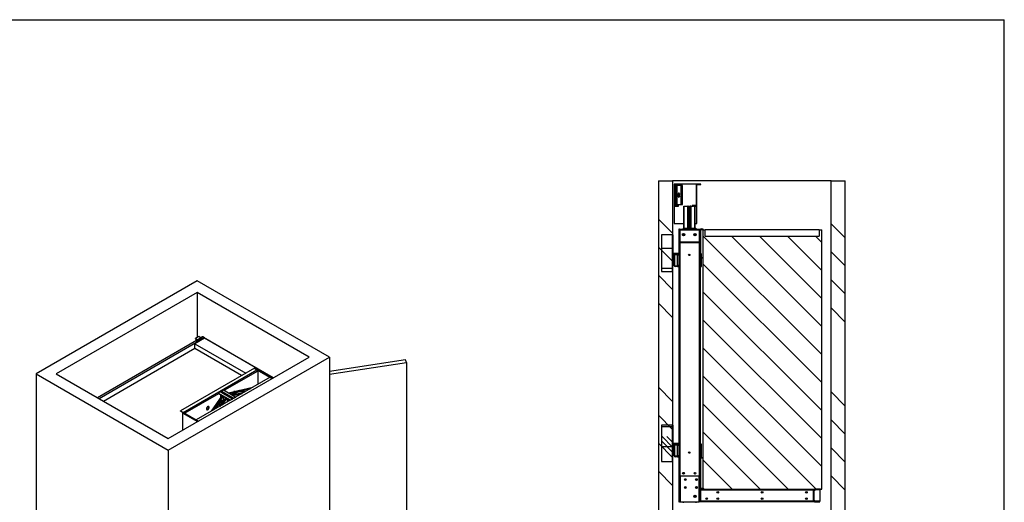
# Paper-space layout 'drum mount' of a CAD drawing. Units: inches. Extents: x 0 to 10.3, y -0.6 to 7.4.
# Drawn here: x 4.1 to 10.3, y 4.4 to 7.4 of the extents above; entities that cross this region are included whole.
import ezdxf

# ---------------------------------------------------------------- set-up
doc = ezdxf.new("R2010")
doc.units = ezdxf.units.IN
doc.header["$MEASUREMENT"] = 0
pattern_1 = [(0, (-0.34488, -0.77324), (0, 0.125), []), (135, (-0.28238, -0.83574), (-0.25, -0.25), [0.176777, -0.176777]), (135, (-0.25113, -0.83574), (-0.25, -0.25), [0.176777, -0.176777]), (135, (-0.21988, -0.83574), (-0.25, -0.25), [0.176777, -0.176777])]
pattern_2 = [(45, (-0.34488, -0.77324), (-0.0883883, 0.0883883), [])]
pattern_3 = [(45, (-0.3449, -0.77324), (-0.265165, 0.265165), []), (45, (-0.1681, -0.77324), (-0.265165, 0.265165), [])]
pattern_4 = [(135, (-0.3449, -0.77324), (-0.53033, -0.53033), []), (135, (-0.3449, -0.5965), (-0.53033, -0.53033), []), (135, (-0.3449, -0.4197), (-0.53033, -0.53033), []), (135, (-0.3449, -0.2429), (-0.53033, -0.53033), [])]

psp = doc.layouts.new('drum mount')

# ---------------------------------------------------------------- hatches: boundary and pattern name
at = {"linetype": 'Continuous', "lineweight": 0}
h = psp.add_hatch(dxfattribs=at)
h.set_pattern_fill('ANSI31', style=0)
h.paths.add_polyline_path([(8.5897, 7.1454), (8.5897, 7.0254), (8.5979, 7.0254), (8.5979, 7.1454)], flags=0)
h = psp.add_hatch(dxfattribs=at)
h.set_pattern_fill('ANSI31', style=0)
h.paths.add_polyline_path([(8.668, 7.019), (8.6585, 7.019), (8.6585, 7.0154), (8.668, 7.0154)], flags=0)
h = psp.add_hatch(dxfattribs=at)
h.set_pattern_fill('ANSI32', style=0)
edge = h.paths.add_edge_path(flags=0)
edge.add_arc((8.7172, 6.6931), 0.0027, 180, 270, ccw=False)
edge.add_line((8.7145, 6.6931), (8.7145, 6.8657))
edge.add_arc((8.7172, 6.8657), 0.0027, 90, 180, ccw=False)
edge.add_line((8.7172, 6.8684), (8.727, 6.8684))
edge.add_line((8.727, 6.8684), (8.727, 6.8719))
edge.add_line((8.727, 6.8719), (8.7172, 6.8719))
edge.add_arc((8.7172, 6.8657), 0.0062, 90, 180)
edge.add_line((8.711, 6.8657), (8.711, 6.6931))
edge.add_arc((8.7172, 6.6931), 0.0062, 180, 270)
edge.add_line((8.7172, 6.6869), (8.727, 6.6869))
edge.add_line((8.727, 6.6869), (8.727, 6.6904))
edge.add_line((8.727, 6.6904), (8.7172, 6.6904))
h = psp.add_hatch(dxfattribs=at)
h.set_pattern_fill('ANSI32', style=0)
edge = h.paths.add_edge_path(flags=0)
edge.add_arc((8.552, 6.7086), 0.002, 90, 180, ccw=False)
edge.add_line((8.552, 6.7106), (8.5665, 6.7106))
edge.add_line((8.5665, 6.7106), (8.5665, 6.7141))
edge.add_line((8.5665, 6.7141), (8.552, 6.7141))
edge.add_arc((8.552, 6.7086), 0.0055, 90, 180)
edge.add_line((8.5465, 6.7086), (8.5465, 6.6399))
edge.add_arc((8.552, 6.6399), 0.0055, 180, 270)
edge.add_line((8.552, 6.6344), (8.5665, 6.6344))
edge.add_line((8.5665, 6.6344), (8.5665, 6.6379))
edge.add_line((8.5665, 6.6379), (8.552, 6.6379))
edge.add_arc((8.552, 6.6399), 0.002, 180, 270, ccw=False)
edge.add_line((8.55, 6.6399), (8.55, 6.7086))
h = psp.add_hatch()
h.set_pattern_fill('ANSI34', color=256, angle=90, style=0)
h.set_pattern_definition(pattern_4)
h.paths.add_polyline_path([(9.2812, 6.4021), (9.1912, 6.4021), (9.1912, 1.9221), (8.1912, 1.9221), (8.1912, 2.0821), (8.1012, 2.0821), (8.1012, 1.8321), (9.2812, 1.8321)], flags=0)
h = psp.add_hatch()
h.set_pattern_fill('ANSI34', color=256, angle=90, style=0)
h.set_pattern_definition(pattern_4)
h.paths.add_polyline_path([(8.1912, 6.4021), (8.1012, 6.4021), (8.1012, 2.7221), (8.1912, 2.7221)], flags=0)
h = psp.add_hatch()
h.set_pattern_fill('ANSI31', color=256, style=0)
h.set_pattern_definition(pattern_2)
edge = h.paths.add_edge_path(flags=0)
edge.add_line((8.2301, 6.3785), (8.2301, 6.3821))
edge.add_line((8.2301, 6.3821), (8.2069, 6.3821))
edge.add_arc((8.2069, 6.3753), 0.0068, 90, 180)
edge.add_line((8.2001, 6.3753), (8.2001, 6.2489))
edge.add_arc((8.2069, 6.2489), 0.0068, 180, 270)
edge.add_line((8.2069, 6.2421), (8.2276, 6.2421))
edge.add_line((8.2276, 6.2421), (8.2276, 6.2458))
edge.add_line((8.2276, 6.2458), (8.2068, 6.2458))
edge.add_arc((8.2068, 6.2489), 0.00316, 180, 270, ccw=False)
edge.add_line((8.2037, 6.2489), (8.2037, 6.3753))
edge.add_arc((8.2068, 6.3753), 0.00316, 90, 180, ccw=False)
edge.add_line((8.2068, 6.3785), (8.2301, 6.3785))
h = psp.add_hatch()
h.set_pattern_fill('ANSI31', color=256, style=0)
h.set_pattern_definition(pattern_2)
h.paths.add_polyline_path([(8.2117, 6.3721), (8.2117, 6.2521), (8.2199, 6.2521), (8.2199, 6.3721)], flags=0)
h = psp.add_hatch()
h.set_pattern_fill('ANSI31', color=256, style=0)
h.set_pattern_definition(pattern_2)
edge = h.paths.add_edge_path(flags=0)
edge.add_arc((8.3468, 6.3753), 0.00316, 90, 180, ccw=False)
edge.add_line((8.3468, 6.3785), (8.37, 6.3785))
edge.add_line((8.37, 6.3785), (8.37, 6.3821))
edge.add_line((8.37, 6.3821), (8.3468, 6.3821))
edge.add_arc((8.3468, 6.3753), 0.0068, 90, 180)
edge.add_line((8.34, 6.3753), (8.34, 6.2489))
edge.add_arc((8.3369, 6.2489), 0.00316, 270, 360, ccw=False)
edge.add_line((8.3369, 6.2458), (8.3342, 6.2458))
edge.add_line((8.3342, 6.2458), (8.3342, 6.2421))
edge.add_line((8.3342, 6.2421), (8.3369, 6.2421))
edge.add_arc((8.3369, 6.2489), 0.0068, 270, 360)
edge.add_line((8.3437, 6.2489), (8.3437, 6.3753))
h = psp.add_hatch()
h.set_pattern_fill('ANSI31', color=256, angle=90, style=0)
h.set_pattern_definition([(135, (-0.34488, -0.77324), (-0.0883883, -0.0883883), [])])
h.paths.add_polyline_path([(8.3822, 6.0921), (8.3822, 4.4571), (9.1322, 4.4571), (9.1322, 6.0921), (9.1172, 6.0921), (9.1172, 6.0521), (8.3972, 6.0521), (8.3972, 6.0921)], flags=0)
h = psp.add_hatch()
h.set_pattern_fill('CORK', color=256, style=0)
h.set_pattern_definition(pattern_1)
h.paths.add_polyline_path([(8.1212, 5.8309), (8.1912, 5.8309), (8.1912, 6.0609), (8.1212, 6.0609)], flags=0)
h = psp.add_hatch(dxfattribs=at)
h.set_pattern_fill('ANSI32', style=0)
edge = h.paths.add_edge_path(flags=0)
edge.add_arc((8.552, 5.5086), 0.002, 90, 180, ccw=False)
edge.add_line((8.552, 5.5106), (8.5665, 5.5106))
edge.add_line((8.5665, 5.5106), (8.5665, 5.5141))
edge.add_line((8.5665, 5.5141), (8.552, 5.5141))
edge.add_arc((8.552, 5.5086), 0.0055, 90, 180)
edge.add_line((8.5465, 5.5086), (8.5465, 5.4399))
edge.add_arc((8.552, 5.4399), 0.0055, 180, 270)
edge.add_line((8.552, 5.4344), (8.5665, 5.4344))
edge.add_line((8.5665, 5.4344), (8.5665, 5.4379))
edge.add_line((8.5665, 5.4379), (8.552, 5.4379))
edge.add_arc((8.552, 5.4399), 0.002, 180, 270, ccw=False)
edge.add_line((8.55, 5.4399), (8.55, 5.5086))
h = psp.add_hatch()
h.set_pattern_fill('CORK', color=256, style=0)
h.set_pattern_definition(pattern_1)
h.paths.add_polyline_path([(8.1212, 4.6309), (8.1912, 4.6309), (8.1912, 4.8609), (8.1212, 4.8609)], flags=0)
h = psp.add_hatch()
h.set_pattern_fill('ANSI32', color=256, style=0)
h.set_pattern_definition(pattern_3)
edge = h.paths.add_edge_path(flags=0)
edge.add_arc((8.3724, 4.4633), 0.0027, 180, 270, ccw=False)
edge.add_line((8.3697, 4.4633), (8.3697, 4.6509))
edge.add_arc((8.3724, 4.6509), 0.0027, 90, 180, ccw=False)
edge.add_line((8.3724, 4.6536), (8.3822, 4.6536))
edge.add_line((8.3822, 4.6536), (8.3822, 4.6571))
edge.add_line((8.3822, 4.6571), (8.3724, 4.6571))
edge.add_arc((8.3724, 4.6509), 0.0062, 90, 180)
edge.add_line((8.3662, 4.6509), (8.3662, 4.4633))
edge.add_arc((8.3724, 4.4633), 0.0062, 180, 270)
edge.add_line((8.3724, 4.4571), (8.3847, 4.4571))
edge.add_line((8.3847, 4.4571), (8.3847, 4.4606))
edge.add_line((8.3847, 4.4606), (8.3724, 4.4606))
h = psp.add_hatch()
h.set_pattern_fill('ANSI32', color=256, style=0)
h.set_pattern_definition(pattern_3)
edge = h.paths.add_edge_path(flags=0)
edge.add_line((9.0874, 4.3771), (9.1212, 4.3771))
edge.add_line((9.1212, 4.3771), (9.1212, 4.3806))
edge.add_line((9.1212, 4.3806), (9.0874, 4.3806))
edge.add_arc((9.0874, 4.3833), 0.0027, 180, 270, ccw=False)
edge.add_line((9.0847, 4.3833), (9.0847, 4.4509))
edge.add_arc((9.0874, 4.4509), 0.0027, 90, 180, ccw=False)
edge.add_line((9.0874, 4.4536), (9.1247, 4.4536))
edge.add_line((9.1247, 4.4536), (9.1247, 4.4571))
edge.add_line((9.1247, 4.4571), (9.0874, 4.4571))
edge.add_arc((9.0874, 4.4509), 0.0062, 90, 180)
edge.add_line((9.0812, 4.4509), (9.0812, 4.3833))
edge.add_arc((9.0874, 4.3833), 0.0062, 180, 270)

# ---------------------------------------------------------------- linework, layer by layer
for p, q in [((-0.015, 7.4188), (10.285, 7.4188)), ((10.285, -0.3812), (10.285, 7.4188)), ((8.1012, 6.4021), (8.1912, 6.4021)), ((8.1012, 6.4021), (8.1012, 2.7221)), ((8.1912, 6.4021), (8.1912, 2.7221)), ((9.1912, 6.4021), (8.1912, 6.4021)), ((8.2001, 6.3821), (8.2001, 6.3753)), ((8.2069, 6.3821), (8.2001, 6.3821)), ((8.2001, 6.3753), (8.2001, 6.2489)), ((8.2037, 6.2489), (8.2037, 6.3753)), ((8.2117, 6.3721), (8.2037, 6.3721)), ((8.2068, 6.3785), (8.2301, 6.3785)), ((8.2301, 6.3821), (8.2069, 6.3821)), ((8.2117, 6.2521), (8.2117, 6.3721)), ((8.2199, 6.3721), (8.2117, 6.3721)), ((8.2449, 6.3721), (8.2199, 6.3721)), ((8.2199, 6.2521), (8.2199, 6.3721)), ((8.2301, 6.3785), (8.2301, 6.3821)), ((8.3437, 6.3821), (8.2301, 6.3821)), ((8.253, 6.3721), (8.2449, 6.3721)), ((8.2449, 6.2521), (8.2449, 6.3721)), ((8.253, 6.2521), (8.253, 6.3721)), ((8.34, 6.3753), (8.34, 6.2489)), ((8.3437, 6.3814), (8.3437, 6.3821)), ((8.3437, 6.2489), (8.3437, 6.3753)), ((8.37, 6.3821), (8.3468, 6.3821)), ((8.3468, 6.3785), (8.37, 6.3785)), ((8.37, 6.3785), (8.37, 6.3821)), ((9.1912, 1.9221), (9.1912, 6.4021)), ((9.1912, 6.4021), (9.2812, 6.4021)), ((9.2812, 1.8321), (9.2812, 6.4021)), ((8.2001, 6.2489), (8.2001, 6.1321)), ((8.2037, 6.2521), (8.2117, 6.2521)), ((8.2276, 6.2458), (8.2068, 6.2458)), ((8.2069, 6.2421), (8.2276, 6.2421)), ((8.2117, 6.2521), (8.2199, 6.2521)), ((8.2199, 6.2521), (8.2449, 6.2521)), ((8.2276, 6.2421), (8.2276, 6.2458)), ((8.2449, 6.2521), (8.253, 6.2521)), ((8.2612, 6.1035), (8.2612, 6.2421)), ((8.2612, 6.2421), (8.2635, 6.2421)), ((8.2635, 6.2421), (8.2863, 6.2421)), ((8.2635, 6.1035), (8.2635, 6.2421)), ((8.2899, 6.2421), (8.2863, 6.2421)), ((8.2863, 6.1035), (8.2863, 6.2421)), ((8.2899, 6.1035), (8.2899, 6.2421)), ((8.2899, 6.2421), (8.2905, 6.2421)), ((8.2905, 6.2421), (8.3018, 6.2421)), ((8.2905, 6.2421), (8.2905, 6.1035)), ((8.3018, 6.2421), (8.3024, 6.2421)), ((8.3018, 6.1035), (8.3018, 6.2421)), ((8.3024, 6.2421), (8.3024, 6.1035)), ((8.306, 6.2421), (8.3024, 6.2421)), ((8.306, 6.2421), (8.3137, 6.2421)), ((8.306, 6.2421), (8.306, 6.1035)), ((8.3137, 6.2458), (8.3137, 6.2421)), ((8.3231, 6.2458), (8.3137, 6.2458)), ((8.3137, 6.2421), (8.3231, 6.2421)), ((8.3231, 6.2421), (8.3231, 6.2458)), ((8.3342, 6.2458), (8.3231, 6.2458)), ((8.3342, 6.2421), (8.3231, 6.2421)), ((8.3289, 6.2421), (8.3289, 6.1035)), ((8.3312, 6.2421), (8.3312, 6.1035)), ((8.3342, 6.2458), (8.3342, 6.2421)), ((8.3369, 6.2458), (8.3342, 6.2458)), ((8.3342, 6.2421), (8.3369, 6.2421)), ((8.3437, 6.1321), (8.3437, 6.2489)), ((8.2001, 6.1321), (8.2612, 6.1321)), ((8.2312, 6.0973), (8.2312, 4.541)), ((8.2347, 6.0973), (8.2312, 6.0973)), ((8.2347, 6.0973), (8.2347, 4.541)), ((8.2352, 6.0973), (8.2347, 6.0973)), ((8.2352, 6.0973), (8.2352, 6.0938)), ((8.2352, 6.0973), (8.3627, 6.0973)), ((8.2352, 6.0938), (8.3627, 6.0938)), ((8.2393, 6.0173), (8.2393, 6.0938)), ((8.2572, 6.1035), (8.3372, 6.1035)), ((8.2572, 6.1035), (8.2572, 6.0973)), ((8.3312, 6.1321), (8.3437, 6.1321)), ((8.3372, 6.1035), (8.3372, 6.0973)), ((8.358, 6.0938), (8.358, 6.0173)), ((8.3627, 6.0973), (8.3662, 6.0973)), ((8.3627, 4.541), (8.3627, 6.0973)), ((8.3662, 6.0925), (8.3662, 6.0973)), ((8.3662, 5.9199), (8.3662, 6.0925)), ((8.3697, 5.9199), (8.3697, 6.0925)), ((8.3724, 6.0987), (8.3822, 6.0987)), ((8.3724, 6.0952), (8.3822, 6.0952)), ((8.3822, 6.0987), (8.3822, 6.0952)), ((8.3822, 6.0921), (8.3972, 6.0921)), ((8.3822, 6.0921), (8.3822, 4.4571)), ((8.3972, 6.0521), (8.3972, 6.0921)), ((9.1172, 6.0921), (8.3972, 6.0921)), ((9.1172, 6.0921), (9.1172, 6.0521)), ((9.1172, 6.0921), (9.1322, 6.0921)), ((9.1322, 4.4571), (9.1322, 6.0921)), ((8.1912, 6.0609), (8.1212, 6.0609)), ((8.1212, 6.0609), (8.1212, 5.8309)), ((8.1912, 5.8309), (8.1912, 6.0609)), ((8.1912, 6.0609), (8.1947, 6.0609)), ((8.1947, 5.9471), (8.1947, 6.0609)), ((8.2612, 6.0549), (8.2612, 6.0697)), ((8.2635, 6.0557), (8.2635, 6.0689)), ((8.3289, 6.0689), (8.3289, 6.0557)), ((8.3312, 6.0697), (8.3312, 6.0549)), ((8.3972, 6.0521), (9.1172, 6.0521)), ((8.2347, 6.0173), (8.3622, 6.0173)), ((8.2347, 6.0138), (8.3622, 6.0138)), ((8.2393, 4.541), (8.2393, 6.0138)), ((8.358, 6.0138), (8.358, 4.541)), ((8.3622, 6.0173), (8.3622, 6.0138)), ((8.1912, 5.9471), (8.1947, 5.9471)), ((8.1974, 5.9409), (8.1974, 5.9444)), ((8.2312, 5.9444), (8.1974, 5.9444)), ((8.2071, 5.9409), (8.1974, 5.9409)), ((8.2016, 5.8667), (8.2016, 5.9354)), ((8.2051, 5.8667), (8.2051, 5.9354)), ((8.2071, 5.9409), (8.2216, 5.9409)), ((8.2071, 5.9374), (8.2216, 5.9374)), ((8.2216, 5.9409), (8.2216, 5.9374)), ((8.2312, 5.9409), (8.2216, 5.9409)), ((8.2216, 5.9374), (8.2216, 5.9347)), ((8.2216, 5.8671), (8.2216, 5.9347)), ((8.2216, 5.9347), (8.2312, 5.9347)), ((8.2922, 5.9337), (8.2924, 5.9363)), ((8.3001, 5.9359), (8.3, 5.9333)), ((8.3662, 4.6509), (8.3662, 5.9199)), ((8.3741, 5.9409), (8.3697, 5.9409)), ((8.3697, 5.9347), (8.3741, 5.9347)), ((8.3822, 5.9172), (8.3724, 5.9172)), ((8.3822, 5.9137), (8.3724, 5.9137)), ((8.3741, 5.9347), (8.3741, 5.9409)), ((8.3741, 5.9172), (8.3741, 5.9347)), ((8.3741, 5.8671), (8.3741, 5.9137)), ((8.3822, 5.9172), (8.3822, 5.9137)), ((8.2216, 5.8647), (8.2071, 5.8647)), ((8.2216, 5.8612), (8.2071, 5.8612)), ((8.2216, 5.8671), (8.2216, 5.8647)), ((8.2312, 5.8671), (8.2216, 5.8671)), ((8.2216, 5.8647), (8.2216, 5.8612)), ((8.2216, 5.8612), (8.2216, 5.8609)), ((8.2216, 5.8609), (8.2312, 5.8609)), ((8.3741, 5.8671), (8.3662, 5.8671)), ((8.3662, 5.8609), (8.3741, 5.8609)), ((8.3741, 5.8609), (8.3741, 5.8671)), ((8.1212, 5.8309), (8.1912, 5.8309)), ((5.1903, 5.7719), (4.1721, 5.1841)), ((6.0247, 5.2902), (5.1903, 5.7719)), ((5.1903, 5.6984), (4.2994, 5.1841)), ((5.8974, 5.2902), (5.1903, 5.6984)), ((5.1903, 5.6984), (5.1903, 5.4135)), ((5.225, 5.4171), (4.5603, 5.0335)), ((5.2356, 5.411), (4.571, 5.0273)), ((5.2356, 5.4094), (5.1755, 5.3747)), ((5.2002, 5.4192), (5.179, 5.4069)), ((5.1826, 5.3927), (5.225, 5.4171)), ((5.2126, 5.412), (5.2002, 5.4192)), ((5.2232, 5.4182), (5.2126, 5.412)), ((5.225, 5.4171), (5.2232, 5.4182)), ((5.2356, 5.411), (5.225, 5.4171)), ((5.2356, 5.4094), (5.2356, 5.411)), ((5.6697, 5.1588), (5.2356, 5.4094)), ((5.1755, 5.3437), (5.1755, 5.3747)), ((5.1755, 5.3747), (5.4973, 5.1889)), ((5.179, 5.4069), (5.1914, 5.3998)), ((5.179, 5.4053), (5.179, 5.4069)), ((5.179, 5.4053), (5.19, 5.399)), ((5.1914, 5.3998), (5.1808, 5.3937)), ((5.1808, 5.3937), (5.1826, 5.3927)), ((5.1808, 5.392), (5.1808, 5.3937)), ((5.1808, 5.392), (5.1811, 5.3918)), ((5.2434, 5.4065), (5.2434, 5.4049)), ((5.2434, 5.4065), (5.6711, 5.1596)), ((5.307, 5.3698), (5.307, 5.3682)), ((5.1755, 5.3437), (4.5992, 5.011)), ((5.0065, 4.7024), (6.0247, 5.2902)), ((5.0065, 4.7759), (5.8974, 5.2902)), ((5.4704, 5.1734), (5.1755, 5.3437)), ((6.0247, 5.2902), (6.0247, 1.5586)), ((6.5038, 5.2737), (6.0247, 5.1996)), ((6.0247, 5.1816), (6.5116, 5.257)), ((6.5116, 5.257), (6.5038, 5.2737)), ((6.5116, 5.257), (6.5116, 3.9505)), ((4.1721, 5.1841), (4.1721, 1.4525)), ((4.1721, 5.1841), (5.0065, 4.7024)), ((4.2994, 5.1841), (5.0065, 4.7759)), ((5.5505, 5.2196), (5.0851, 4.951)), ((5.1015, 4.9415), (5.5669, 5.2101)), ((5.6494, 5.1625), (5.1841, 4.8938)), ((5.5717, 5.2018), (5.3615, 5.0805)), ((5.5505, 5.2196), (5.5669, 5.2101)), ((5.5744, 5.2119), (5.5691, 5.2089)), ((5.5691, 5.2089), (5.6628, 5.1548)), ((5.5691, 5.2082), (5.5691, 5.2089)), ((5.5717, 5.2018), (5.5717, 5.1176)), ((5.5744, 5.2119), (5.6681, 5.1578)), ((5.6494, 5.1625), (5.6628, 5.1548)), ((5.388, 5.0652), (5.5412, 5.1)), ((5.3235, 5.0586), (5.1111, 4.936)), ((5.345, 5.0462), (5.2781, 4.9481)), ((5.3508, 5.0428), (5.2914, 4.9558)), ((5.3342, 5.0703), (5.3213, 5.0628)), ((5.3991, 5.0179), (5.3213, 5.0628)), ((5.3213, 5.0628), (5.3213, 5.0599)), ((5.3965, 5.0165), (5.3213, 5.0599)), ((5.4119, 5.0253), (5.3342, 5.0703)), ((5.3364, 5.0511), (5.3364, 5.0335)), ((5.4139, 5.0265), (5.3376, 5.0706)), ((5.3438, 5.0758), (5.3567, 5.0832)), ((5.3438, 5.0758), (5.4216, 5.0309)), ((5.3567, 5.0832), (5.4344, 5.0383)), ((5.3568, 5.0155), (5.3568, 5.0394)), ((5.3938, 5.0618), (5.4283, 5.0697)), ((5.4114, 5.0516), (5.4872, 5.0688)), ((5.4172, 5.0483), (5.4739, 5.0612)), ((5.4216, 5.0309), (5.4344, 5.0383)), ((5.4263, 5.0739), (5.426, 5.0743)), ((5.4683, 5.0788), (5.5279, 5.0923)), ((5.3685, 5.0326), (5.3321, 4.9793)), ((5.3457, 5.0181), (5.3433, 5.0186)), ((5.3743, 5.0293), (5.3454, 4.987)), ((5.355, 5.016), (5.3526, 5.0165)), ((5.3803, 5.0071), (5.3803, 5.0258)), ((5.3878, 5.0115), (5.3878, 5.0215)), ((5.4119, 5.0253), (5.3991, 5.0179)), ((5.0851, 4.948), (5.0851, 4.951)), ((5.0851, 4.951), (5.1015, 4.9415)), ((5.1012, 4.9387), (5.0851, 4.948)), ((5.1038, 4.9402), (5.0985, 4.9372)), ((5.0985, 4.9372), (5.1922, 4.8831)), ((5.0985, 4.829), (5.0985, 4.9372)), ((5.1038, 4.9402), (5.1975, 4.8861)), ((5.1841, 4.8938), (5.1975, 4.8861)), ((8.1212, 4.8609), (8.1212, 4.6309)), ((8.1912, 4.8609), (8.1212, 4.8609)), ((8.1912, 4.6309), (8.1912, 4.8609)), ((8.1912, 4.8609), (8.1947, 4.8609)), ((8.1947, 4.7471), (8.1947, 4.8609)), ((8.1912, 4.7471), (8.1947, 4.7471)), ((8.1974, 4.7409), (8.1974, 4.7444)), ((8.2312, 4.7444), (8.1974, 4.7444)), ((8.2071, 4.7409), (8.1974, 4.7409)), ((8.2016, 4.6667), (8.2016, 4.7354)), ((8.2051, 4.6667), (8.2051, 4.7354)), ((8.2071, 4.7409), (8.2216, 4.7409)), ((8.2071, 4.7374), (8.2216, 4.7374)), ((8.2216, 4.7409), (8.2216, 4.7374)), ((8.2312, 4.7409), (8.2216, 4.7409)), ((8.2216, 4.7374), (8.2216, 4.7347)), ((8.2216, 4.6671), (8.2216, 4.7347)), ((8.2216, 4.7347), (8.2312, 4.7347)), ((8.3741, 4.7409), (8.3662, 4.7409)), ((8.3662, 4.7347), (8.3741, 4.7347)), ((8.3741, 4.7347), (8.3741, 4.7409)), ((8.3741, 4.6671), (8.3741, 4.7347)), ((5.0065, 4.7024), (5.0065, 0.9708)), ((8.2216, 4.6647), (8.2071, 4.6647)), ((8.2216, 4.6671), (8.2216, 4.6647)), ((8.2312, 4.6671), (8.2216, 4.6671)), ((8.2216, 4.6647), (8.2216, 4.6612)), ((8.3741, 4.6671), (8.3662, 4.6671)), ((8.3741, 4.6609), (8.3741, 4.6671)), ((8.1212, 4.6309), (8.1912, 4.6309)), ((8.2216, 4.6612), (8.2071, 4.6612)), ((8.2216, 4.6612), (8.2216, 4.6609)), ((8.2216, 4.6609), (8.2312, 4.6609)), ((8.3662, 4.6609), (8.3741, 4.6609)), ((8.3662, 4.4633), (8.3662, 4.6509)), ((8.3697, 4.4633), (8.3697, 4.6509)), ((8.3724, 4.6571), (8.3822, 4.6571)), ((8.3724, 4.6536), (8.3822, 4.6536)), ((8.3822, 4.6571), (8.3822, 4.6536)), ((8.2347, 4.541), (8.2312, 4.541)), ((8.2312, 4.5409), (8.2347, 4.5409)), ((8.2312, 4.5409), (8.2312, 4.3771)), ((8.2347, 4.541), (8.2393, 4.541)), ((8.2347, 4.5409), (8.2347, 4.3771)), ((8.2347, 4.5409), (8.2393, 4.5409)), ((8.2393, 4.541), (8.358, 4.541)), ((8.2393, 4.5409), (8.2393, 4.3771)), ((8.2393, 4.5409), (8.358, 4.5409)), ((8.2612, 4.552), (8.2612, 4.5626)), ((8.2612, 4.5409), (8.2612, 4.541)), ((8.2635, 4.5531), (8.2635, 4.5615)), ((8.2635, 4.5409), (8.2635, 4.541)), ((8.2863, 4.5409), (8.2863, 4.541)), ((8.2899, 4.5409), (8.2899, 4.541)), ((8.2905, 4.541), (8.2905, 4.5409)), ((8.3018, 4.5409), (8.3018, 4.541)), ((8.3024, 4.541), (8.3024, 4.5409)), ((8.306, 4.541), (8.306, 4.5409)), ((8.3289, 4.5615), (8.3289, 4.5531)), ((8.3289, 4.541), (8.3289, 4.5409)), ((8.3312, 4.5626), (8.3312, 4.552)), ((8.3312, 4.541), (8.3312, 4.5409)), ((8.358, 4.541), (8.3627, 4.541)), ((8.358, 4.3771), (8.358, 4.5409)), ((8.358, 4.5409), (8.3627, 4.5409)), ((8.3627, 4.541), (8.3662, 4.541)), ((8.3662, 4.5409), (8.3627, 4.5409)), ((8.3627, 4.5409), (8.3627, 4.3771)), ((8.3289, 4.4187), (8.3289, 4.4055)), ((8.3312, 4.4195), (8.3312, 4.4047)), ((8.3662, 4.4633), (8.3662, 4.3771)), ((8.3724, 4.4571), (8.3662, 4.4571)), ((9.0812, 4.4536), (8.3662, 4.4536)), ((9.0812, 4.4509), (8.3662, 4.4509)), ((8.3847, 4.4606), (8.3724, 4.4606)), ((8.3847, 4.4571), (8.3724, 4.4571)), ((8.3822, 4.4571), (9.1322, 4.4571)), ((8.3847, 4.4606), (8.3847, 4.4571)), ((9.0812, 4.4571), (9.0812, 4.4536)), ((9.0812, 4.4536), (9.0812, 4.4509)), ((9.0812, 4.3833), (9.0812, 4.4509)), ((9.0847, 4.4474), (9.0909, 4.4536)), ((9.0847, 4.3833), (9.0847, 4.4509)), ((9.1247, 4.4571), (9.0874, 4.4571)), ((9.1247, 4.4536), (9.0874, 4.4536)), ((9.1209, 4.4536), (9.1209, 4.3811)), ((9.1247, 4.4536), (9.1247, 4.4571)), ((8.2312, 4.3771), (8.2347, 4.3771)), ((8.2393, 4.3771), (8.2347, 4.3771)), ((8.2393, 4.3771), (8.2572, 4.3771)), ((8.2572, 4.3771), (8.2572, 4.3709)), ((8.2572, 4.3771), (8.3372, 4.3771)), ((8.3372, 4.3771), (8.358, 4.3771)), ((8.3372, 4.3771), (8.3372, 4.3709)), ((8.3627, 4.3771), (8.358, 4.3771)), ((8.3662, 4.3771), (8.3627, 4.3771)), ((8.3662, 4.3834), (9.0812, 4.3834)), ((9.0812, 4.3806), (8.3662, 4.3806)), ((9.0812, 4.3771), (8.3662, 4.3771)), ((9.0812, 4.3834), (9.0812, 4.3806)), ((9.0812, 4.3771), (9.0812, 4.3806)), ((9.0909, 4.3811), (9.0847, 4.3874)), ((9.0874, 4.3806), (9.1212, 4.3806)), ((9.0874, 4.3771), (9.1212, 4.3771)), ((9.1209, 4.3811), (9.0909, 4.3811)), ((9.1212, 4.3771), (9.1212, 4.3806))]:
    psp.add_line(p, q)
at = {"flags": 128}
for points in [[(8.2301, 6.2996), (8.2308, 6.2998), (8.2315, 6.3002), (8.2322, 6.3009), (8.2329, 6.3018), (8.2335, 6.303), (8.234, 6.3043), (8.2344, 6.3059), (8.2347, 6.3076), (8.2349, 6.3094), (8.2351, 6.3112), (8.2351, 6.3131), (8.2349, 6.3149), (8.2347, 6.3167), (8.2344, 6.3184), (8.234, 6.3199), (8.2335, 6.3213), (8.2329, 6.3225), (8.2322, 6.3234), (8.2315, 6.3241), (8.2308, 6.3245), (8.2301, 6.3246), (8.2293, 6.3245), (8.2286, 6.3241), (8.2279, 6.3234), (8.2273, 6.3225), (8.2267, 6.3213), (8.2262, 6.3199), (8.2258, 6.3184), (8.2254, 6.3167), (8.2252, 6.3149), (8.2251, 6.3131), (8.2251, 6.3112), (8.2252, 6.3094), (8.2254, 6.3076), (8.2258, 6.3059), (8.2262, 6.3043), (8.2267, 6.303), (8.2273, 6.3018), (8.2279, 6.3009), (8.2286, 6.3002), (8.2293, 6.2998), (8.2301, 6.2996)], [(5.4919, 5.0715), (5.4894, 5.073), (5.4863, 5.0745), (5.483, 5.0758), (5.4796, 5.0769), (5.476, 5.0777), (5.4723, 5.0784), (5.4686, 5.0787), (5.4647, 5.0789), (5.4608, 5.0788), (5.4568, 5.0785), (5.4528, 5.078), (5.4488, 5.0772), (5.4448, 5.0762), (5.4408, 5.075), (5.4368, 5.0735), (5.4329, 5.0719), (5.429, 5.07), (5.4252, 5.068), (5.4215, 5.0657), (5.4179, 5.0633), (5.4145, 5.0607), (5.4111, 5.0579), (5.408, 5.055), (5.4071, 5.0541)], [(5.4912, 5.0711), (5.4903, 5.0716), (5.4872, 5.0732), (5.4839, 5.0745), (5.4805, 5.0755), (5.4769, 5.0764), (5.4732, 5.077), (5.4695, 5.0774), (5.4656, 5.0776), (5.4617, 5.0775), (5.4577, 5.0772), (5.4537, 5.0766), (5.4497, 5.0759), (5.4457, 5.0748), (5.4417, 5.0736), (5.4377, 5.0722), (5.4338, 5.0705), (5.4299, 5.0687), (5.4261, 5.0666), (5.4224, 5.0644), (5.4188, 5.062), (5.4154, 5.0594), (5.4121, 5.0566), (5.4089, 5.0537), (5.4085, 5.0533)], [(5.4887, 5.0697), (5.4866, 5.0704), (5.4832, 5.0715), (5.4797, 5.0724), (5.476, 5.073), (5.4722, 5.0734), (5.4684, 5.0735), (5.4645, 5.0734), (5.4605, 5.0731), (5.4565, 5.0726), (5.4525, 5.0718), (5.4484, 5.0708), (5.4444, 5.0696), (5.4405, 5.0682), (5.4365, 5.0665), (5.4327, 5.0646), (5.4289, 5.0626), (5.4252, 5.0603), (5.4216, 5.0579), (5.4181, 5.0553), (5.4148, 5.0526), (5.4145, 5.0523)], [(5.4876, 5.0691), (5.4876, 5.0691), (5.4841, 5.0702), (5.4806, 5.071), (5.4769, 5.0716), (5.4731, 5.072), (5.4693, 5.0722), (5.4654, 5.0721), (5.4614, 5.0718), (5.4574, 5.0713), (5.4534, 5.0705), (5.4494, 5.0695), (5.4453, 5.0683), (5.4414, 5.0668), (5.4374, 5.0652), (5.4336, 5.0633), (5.4298, 5.0612), (5.4261, 5.059), (5.4225, 5.0566), (5.419, 5.054), (5.4179, 5.0531)], [(5.2565, 4.9586), (5.2578, 4.9594), (5.259, 4.9605), (5.2602, 4.9617), (5.2613, 4.9631), (5.2623, 4.9646), (5.2632, 4.9662), (5.2639, 4.9679), (5.2644, 4.9696), (5.2648, 4.9712), (5.2649, 4.9727), (5.2649, 4.9742), (5.2646, 4.9755), (5.2642, 4.9767), (5.2636, 4.9776), (5.2628, 4.9783), (5.2619, 4.9788), (5.2608, 4.9791), (5.2597, 4.9791), (5.2584, 4.9788), (5.2572, 4.9783), (5.2559, 4.9776), (5.2546, 4.9766), (5.2534, 4.9755), (5.2522, 4.9741), (5.2512, 4.9727), (5.2502, 4.9711), (5.2495, 4.9695), (5.2489, 4.9678), (5.2484, 4.9662), (5.2482, 4.9646), (5.2481, 4.9631), (5.2483, 4.9617), (5.2486, 4.9604), (5.2491, 4.9594), (5.2498, 4.9585), (5.2507, 4.9579), (5.2517, 4.9576), (5.2528, 4.9574), (5.254, 4.9576), (5.2552, 4.9579), (5.2565, 4.9586)], [(5.2539, 4.9601), (5.2552, 4.9609), (5.2565, 4.962), (5.2577, 4.9632), (5.2588, 4.9646), (5.2598, 4.9661), (5.2606, 4.9677), (5.2613, 4.9694), (5.2618, 4.971), (5.2622, 4.9727), (5.2623, 4.9742), (5.2623, 4.9757), (5.262, 4.977), (5.2616, 4.9781), (5.261, 4.9791)], [(5.3112, 4.9672), (5.3123, 4.9712), (5.3136, 4.9753), (5.3149, 4.9792), (5.3162, 4.983), (5.3176, 4.9867), (5.3191, 4.9903), (5.3206, 4.9937), (5.3221, 4.9969), (5.3236, 5), (5.3252, 5.0028), (5.3268, 5.0055), (5.3284, 5.0079)], [(5.3141, 4.9689), (5.3146, 4.9707), (5.3159, 4.9747), (5.3172, 4.9787), (5.3185, 4.9825), (5.32, 4.9862), (5.3214, 4.9897), (5.3229, 4.9931), (5.3244, 4.9964), (5.326, 4.9994), (5.3275, 5.0023), (5.3291, 5.0049), (5.3307, 5.0074)], [(5.3284, 5.0079), (5.3299, 5.0101), (5.3315, 5.0121), (5.3331, 5.0138), (5.3346, 5.0153), (5.3362, 5.0165), (5.3376, 5.0175), (5.3391, 5.0182), (5.3405, 5.0186), (5.3419, 5.0188), (5.3432, 5.0186), (5.3433, 5.0186)], [(5.3307, 5.0074), (5.3323, 5.0096), (5.3338, 5.0116), (5.3354, 5.0133), (5.337, 5.0148), (5.3385, 5.016), (5.34, 5.0169), (5.3414, 5.0176), (5.3428, 5.0181), (5.3442, 5.0182), (5.3455, 5.0181), (5.3467, 5.0177), (5.3479, 5.0171), (5.3489, 5.0162)], [(5.3377, 5.0058), (5.3392, 5.008), (5.3408, 5.01), (5.3424, 5.0117), (5.3439, 5.0132), (5.3455, 5.0144), (5.3469, 5.0154), (5.3484, 5.0161), (5.3498, 5.0165), (5.3512, 5.0166), (5.3525, 5.0165), (5.3526, 5.0165)], [(5.34, 5.0053), (5.3416, 5.0075), (5.3432, 5.0094), (5.3447, 5.0112), (5.3463, 5.0126), (5.3478, 5.0139), (5.3493, 5.0148), (5.3507, 5.0155), (5.3521, 5.016), (5.3535, 5.0161), (5.3548, 5.016), (5.356, 5.0156), (5.3567, 5.0153)]]:
    psp.add_lwpolyline(points, dxfattribs=at)
for centre, radius in [((8.2599, 6.0623), 0.0075), ((8.3324, 6.0623), 0.0075), ((8.2962, 5.9348), 0.00406), ((8.2962, 4.6873), 0.00406), ((8.2599, 4.5573), 0.00547), ((8.3324, 4.5573), 0.00547), ((8.2712, 4.5171), 0.00562), ((8.2712, 4.5171), 0.00515), ((8.3412, 4.5171), 0.00563), ((8.3412, 4.5171), 0.00515), ((8.2712, 4.4671), 0.00562), ((8.2712, 4.4671), 0.00515), ((8.3324, 4.4121), 0.0075), ((8.3412, 4.4671), 0.00563), ((8.3412, 4.4671), 0.00515), ((8.4762, 4.4371), 0.00531), ((8.7562, 4.4371), 0.00531), ((9.0362, 4.4371), 0.00531), ((8.4062, 4.3971), 0.0056), ((8.4762, 4.3971), 0.00531), ((8.7562, 4.3971), 0.00531), ((9.0362, 4.3971), 0.00531)]:
    psp.add_circle(centre, radius)
for centre, radius, start, end in [((8.2069, 6.3753), 0.0068, 90, 180), ((8.2068, 6.3753), 0.00316, 90, 180), ((8.3468, 6.3753), 0.0068, 90, 180), ((8.3468, 6.3753), 0.00316, 90, 180), ((8.2583, 6.3121), 0.0264, 159.96385, 200.03615), ((8.2069, 6.2489), 0.0068, 180, 270), ((8.2068, 6.2489), 0.00316, 180, 270), ((8.3369, 6.2489), 0.0068, 270, 0), ((8.3369, 6.2489), 0.00316, 270, 0), ((8.3724, 6.0925), 0.0062, 90, 180), ((8.3724, 6.0925), 0.0027, 90, 180), ((8.1974, 5.9471), 0.0062, 180, 270), ((8.1974, 5.9471), 0.0027, 180, 270), ((8.2071, 5.9354), 0.0055, 90, 180), ((8.2071, 5.9354), 0.002, 90, 180), ((8.3724, 5.9199), 0.0062, 180, 270), ((8.3724, 5.9199), 0.0027, 180, 270), ((8.2071, 5.8667), 0.0055, 180, 270), ((8.2071, 5.8667), 0.002, 180, 270), ((5.5612, 5.2013), 0.0105, 2.60548, 57.39452), ((5.3362, 5.0675), 0.00343, 65.69288, 125.61758), ((5.3495, 5.0669), 0.0106, 122.69423, 165.36528), ((5.4251, 5.067), 0.00721, 75.16255, 130.45981), ((5.4469, 4.9367), 0.1293, 147.67871, 163.14494), ((5.447, 4.9374), 0.1267, 147.60807, 162.28097), ((5.0971, 4.9341), 0.0086, 43.00331, 59.00329), ((5.2502, 4.9659), 0.00695, 264.05104, 303.04244), ((8.1974, 4.7471), 0.0062, 180, 270), ((8.1974, 4.7471), 0.0027, 180, 270), ((8.2071, 4.7354), 0.0055, 90, 180), ((8.2071, 4.7354), 0.002, 90, 180), ((8.2071, 4.6667), 0.0055, 180, 270), ((8.2071, 4.6667), 0.002, 180, 270), ((8.3724, 4.6509), 0.0062, 90, 180), ((8.3724, 4.6509), 0.0027, 90, 180), ((8.3724, 4.4633), 0.0062, 180, 270), ((8.3724, 4.4633), 0.0027, 180, 270), ((9.0874, 4.4509), 0.0062, 90, 180), ((9.0874, 4.4509), 0.0027, 90, 180), ((9.0874, 4.3833), 0.0062, 180, 270), ((9.0874, 4.3833), 0.0027, 180, 270)]:
    psp.add_arc(centre, radius, start, end)

doc.saveas('drawing.dxf')
